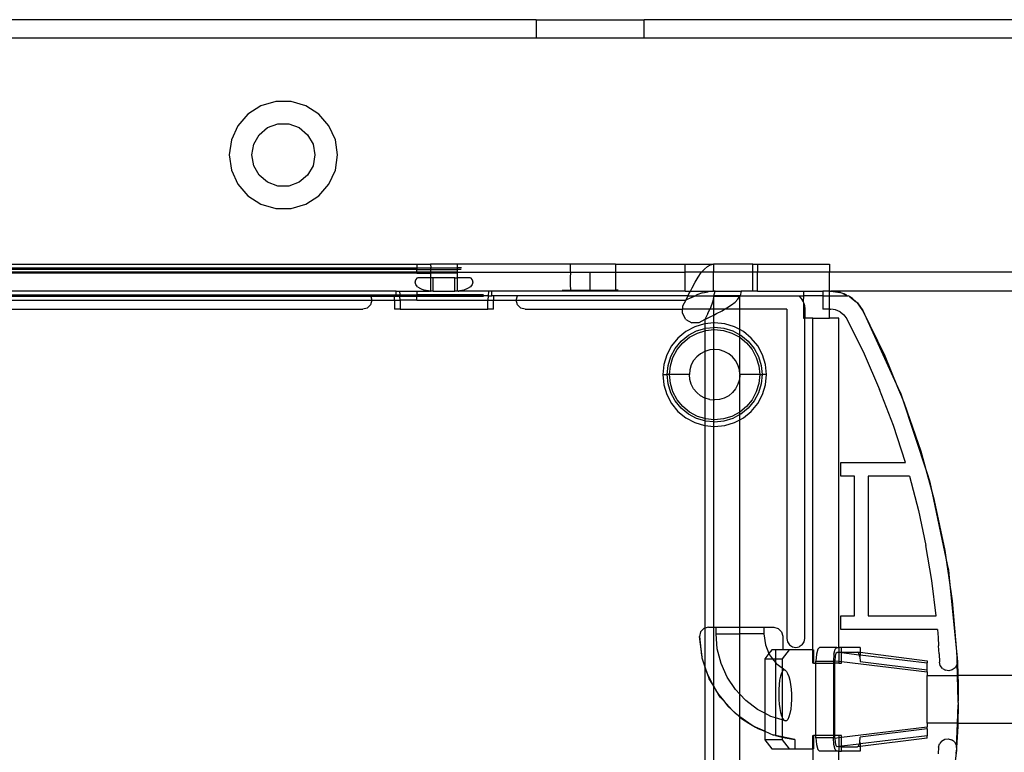
# Model space of a CAD drawing. Extents: x -101 to 101, y -32 to 33.
# Drawn here: x -15 to -11, y 8 to 11 of the extents above; entities that cross this region are included whole.
import ezdxf

# ---------------------------------------------------------------- set-up
doc = ezdxf.new("R2010")
doc.units = 0
doc.header["$MEASUREMENT"] = 0
doc.layers.get('0').update_dxf_attribs({"linetype": 'CONTINUOUS'})

msp = doc.modelspace()

# ---------------------------------------------------------------- linework, layer by layer
for p, q in [((-12.5993, 10.7669), (-15.3306, 10.7669)), ((-12.5993, 10.7669), (-12.1268, 10.7669)), ((-12.5993, 10.7669), (-12.5993, 10.6882)), ((0.8653, 10.7669), (-12.1268, 10.7669)), ((-12.1268, 10.6882), (-12.1268, 10.7669)), ((-15.672, 10.6882), (-12.5993, 10.6882)), ((-12.5993, 10.6882), (-12.1268, 10.6882)), ((-12.1268, 10.6882), (-6.4654, 10.6882)), ((-13.7353, 10.4102), (-13.7998, 10.3912)), ((-13.668, 10.4102), (-13.7353, 10.4102)), ((-13.6035, 10.3912), (-13.668, 10.4102)), ((-13.7998, 10.3912), (-13.8563, 10.3549)), ((-13.547, 10.3549), (-13.6035, 10.3912)), ((-13.8563, 10.3549), (-13.9004, 10.3041)), ((-13.5029, 10.3041), (-13.547, 10.3549)), ((-13.9004, 10.3041), (-13.9283, 10.2429)), ((-13.8072, 10.2649), (-13.7705, 10.2957)), ((-13.7705, 10.2957), (-13.7256, 10.3121)), ((-13.7256, 10.3121), (-13.6777, 10.3121)), ((-13.6777, 10.3121), (-13.6328, 10.2957)), ((-13.6328, 10.2957), (-13.5961, 10.2649)), ((-13.475, 10.2429), (-13.5029, 10.3041)), ((-13.9283, 10.2429), (-13.9379, 10.1764)), ((-13.8311, 10.2235), (-13.8072, 10.2649)), ((-13.5961, 10.2649), (-13.5722, 10.2235)), ((-13.4654, 10.1764), (-13.475, 10.2429)), ((-13.8394, 10.1764), (-13.8311, 10.2235)), ((-13.5722, 10.2235), (-13.5639, 10.1764)), ((-13.9379, 10.1764), (-13.9283, 10.1098)), ((-13.8311, 10.1292), (-13.8394, 10.1764)), ((-13.5639, 10.1764), (-13.5722, 10.1292)), ((-13.475, 10.1098), (-13.4654, 10.1764)), ((-13.9283, 10.1098), (-13.9004, 10.0487)), ((-13.8072, 10.0878), (-13.8311, 10.1292)), ((-13.5722, 10.1292), (-13.5961, 10.0878)), ((-13.5029, 10.0487), (-13.475, 10.1098)), ((-13.7705, 10.057), (-13.8072, 10.0878)), ((-13.7256, 10.0407), (-13.7705, 10.057)), ((-13.6328, 10.057), (-13.6777, 10.0407)), ((-13.5961, 10.0878), (-13.6328, 10.057)), ((-13.9004, 10.0487), (-13.8563, 9.9978)), ((-13.6777, 10.0407), (-13.7256, 10.0407)), ((-13.547, 9.9978), (-13.5029, 10.0487)), ((-13.8563, 9.9978), (-13.7998, 9.9615)), ((-13.6035, 9.9615), (-13.547, 9.9978)), ((-13.7998, 9.9615), (-13.7353, 9.9426)), ((-13.7353, 9.9426), (-13.668, 9.9426)), ((-13.668, 9.9426), (-13.6035, 9.9615)), ((-15.672, 9.6998), (-13.119, 9.6998)), ((-15.672, 9.6835), (-13.119, 9.6835)), ((-13.119, 9.6767), (-15.672, 9.6767)), ((-13.119, 9.6998), (-13.0599, 9.6998)), ((-13.119, 9.6998), (-13.119, 9.6835)), ((-13.119, 9.6835), (-13.119, 9.6767)), ((-13.119, 9.6835), (-13.059, 9.6835)), ((-13.119, 9.6767), (-13.0594, 9.6767)), ((-13.119, 9.665), (-13.119, 9.6767)), ((-13.0599, 9.6998), (-13.059, 9.6835)), ((-12.9418, 9.6998), (-13.0599, 9.6998)), ((-13.0594, 9.6767), (-13.0599, 9.6646)), ((-13.059, 9.6835), (-13.0594, 9.6767)), ((-13.0594, 9.6767), (-12.9418, 9.6767)), ((-13.059, 9.6835), (-12.9418, 9.6835)), ((-12.9418, 9.6835), (-12.9418, 9.6998)), ((-12.4497, 9.6998), (-12.9418, 9.6998)), ((-12.9418, 9.6767), (-12.9418, 9.6835)), ((-12.925, 9.6835), (-12.9418, 9.6835)), ((-12.9418, 9.6646), (-12.9418, 9.6767)), ((-12.9262, 9.6767), (-12.9418, 9.6767)), ((-12.4497, 9.6998), (-12.4497, 9.6702)), ((-12.2528, 9.6998), (-12.4497, 9.6998)), ((-12.4497, 9.6702), (-12.4494, 9.6646)), ((-12.2528, 9.6998), (-11.948, 9.6998)), ((-12.2528, 9.6998), (-12.2528, 9.6646)), ((-11.948, 9.6998), (-11.8245, 9.6998)), ((-11.948, 9.6646), (-11.948, 9.6998)), ((-11.8768, 9.6646), (-11.8648, 9.6787)), ((-11.8648, 9.6787), (-11.8513, 9.6903)), ((-11.8513, 9.6903), (-11.8379, 9.6974)), ((-11.8379, 9.6974), (-11.8245, 9.6998)), ((-11.6528, 9.6998), (-11.8245, 9.6998)), ((-11.8245, 9.6998), (-11.8245, 9.6646)), ((-11.6528, 9.6998), (-11.633, 9.6998)), ((-11.6528, 9.6646), (-11.6528, 9.6998)), ((-11.633, 9.6998), (-11.3191, 9.6998)), ((-11.633, 9.6998), (-11.633, 9.6646)), ((-11.3191, 9.6998), (-11.3191, 9.6646)), ((-13.119, 9.665), (-15.672, 9.6646)), ((-13.119, 9.6604), (-15.672, 9.6604)), ((-13.1268, 9.621), (-13.1242, 9.6312)), ((-13.1242, 9.6312), (-13.1163, 9.6407)), ((-13.0599, 9.6646), (-13.119, 9.665)), ((-13.119, 9.6604), (-13.119, 9.665)), ((-13.119, 9.6604), (-13.0599, 9.6604)), ((-13.0599, 9.6407), (-13.1163, 9.6407)), ((-13.0599, 9.6646), (-13.0599, 9.6604)), ((-12.9418, 9.6646), (-13.0599, 9.6646)), ((-13.0599, 9.6604), (-13.0599, 9.6407)), ((-12.9456, 9.6604), (-13.0599, 9.6604)), ((-13.0599, 9.6407), (-13.0599, 9.5858)), ((-13.0481, 9.6407), (-13.0599, 9.6407)), ((-12.9536, 9.6407), (-13.0481, 9.6407)), ((-13.0481, 9.5817), (-13.0481, 9.6407)), ((-12.9536, 9.6407), (-12.9418, 9.6407)), ((-12.9536, 9.5817), (-12.9536, 9.6407)), ((-12.9418, 9.6407), (-12.9418, 9.6646)), ((-12.9418, 9.6646), (-12.4494, 9.6646)), ((-12.9418, 9.5858), (-12.9418, 9.6407)), ((-12.8854, 9.6407), (-12.9418, 9.6407)), ((-12.8854, 9.6407), (-12.8776, 9.6312)), ((-12.8776, 9.6312), (-12.8749, 9.621)), ((-12.4494, 9.6646), (-12.4497, 9.6407)), ((-12.4497, 9.6407), (-12.4497, 9.6112)), ((-12.4494, 9.6646), (-12.3631, 9.6646)), ((-12.3631, 9.5858), (-12.3631, 9.6646)), ((-12.3631, 9.6646), (-12.2528, 9.6646)), ((-12.2528, 9.6646), (-12.2528, 9.5858)), ((-12.2528, 9.6646), (-11.948, 9.6646)), ((-11.8768, 9.6646), (-11.948, 9.6646)), ((-11.948, 9.5817), (-11.948, 9.6646)), ((-11.9051, 9.621), (-11.8916, 9.6435)), ((-11.8916, 9.6435), (-11.8782, 9.6629)), ((-11.8782, 9.6629), (-11.8768, 9.6646)), ((-11.8245, 9.6646), (-11.8768, 9.6646)), ((-11.6528, 9.6646), (-11.8245, 9.6646)), ((-11.8245, 9.5817), (-11.8245, 9.6646)), ((-11.633, 9.6646), (-11.6528, 9.6646)), ((-11.6528, 9.5817), (-11.6528, 9.6646)), ((-11.3191, 9.6646), (-11.633, 9.6646)), ((-11.633, 9.5817), (-11.633, 9.6646)), ((0.8653, 9.6646), (-11.3191, 9.6646)), ((-11.3191, 9.5817), (-11.3191, 9.6646)), ((-13.1242, 9.6109), (-13.1268, 9.621)), ((-13.1163, 9.6014), (-13.1242, 9.6109)), ((-13.1163, 9.6014), (-13.1038, 9.5932)), ((-13.1038, 9.5932), (-13.0875, 9.5869)), ((-13.0685, 9.583), (-13.0875, 9.5869)), ((-13.0685, 9.583), (-13.0662, 9.5817)), ((-13.0685, 9.583), (-13.0638, 9.5827)), ((-13.0626, 9.5817), (-13.0638, 9.5827)), ((-13.0599, 9.5858), (-13.0592, 9.5824)), ((-13.0592, 9.5824), (-13.0599, 9.5817)), ((-13.0481, 9.5817), (-13.0592, 9.5824)), ((-12.9425, 9.5824), (-12.9536, 9.5817)), ((-12.9425, 9.5824), (-12.9418, 9.5858)), ((-12.9418, 9.5817), (-12.9425, 9.5824)), ((-12.939, 9.5826), (-12.9418, 9.5817)), ((-12.9402, 9.5825), (-12.9418, 9.5817)), ((-12.939, 9.5826), (-12.9402, 9.5825)), ((-12.939, 9.5826), (-12.9332, 9.583)), ((-12.939, 9.5826), (-12.9379, 9.5817)), ((-12.9355, 9.5817), (-12.9332, 9.583)), ((-12.9142, 9.587), (-12.9332, 9.583)), ((-12.8979, 9.5932), (-12.9142, 9.587)), ((-12.8854, 9.6013), (-12.8979, 9.5932)), ((-12.8776, 9.6109), (-12.8854, 9.6013)), ((-12.8749, 9.621), (-12.8776, 9.6109)), ((-12.4851, 9.5858), (-12.4494, 9.5858)), ((-12.4497, 9.6112), (-12.4494, 9.5858)), ((-12.4494, 9.5858), (-12.4497, 9.5817)), ((-12.4494, 9.5858), (-12.3631, 9.5858)), ((-12.3631, 9.5858), (-12.2528, 9.5858)), ((-12.2528, 9.5817), (-12.2528, 9.5858)), ((-12.241, 9.5858), (-12.2528, 9.5858)), ((-11.9259, 9.5817), (-11.9185, 9.5961)), ((-11.9185, 9.5961), (-11.9051, 9.621)), ((0.8653, 9.5858), (-11.313, 9.5817)), ((-13.2091, 9.5817), (-15.672, 9.5817)), ((-15.672, 9.5654), (-13.2091, 9.5654)), ((-13.3211, 9.562), (-15.672, 9.562)), ((-13.3202, 9.5585), (-15.672, 9.5585)), ((-15.672, 9.5423), (-13.3158, 9.5423)), ((-13.3211, 9.562), (-13.3202, 9.5585)), ((-13.2174, 9.562), (-13.3211, 9.562)), ((-13.3158, 9.5423), (-13.3211, 9.5226)), ((-13.3202, 9.5585), (-13.3158, 9.5423)), ((-13.2174, 9.5585), (-13.3202, 9.5585)), ((-13.3158, 9.5423), (-13.2174, 9.5423)), ((-13.2174, 9.5585), (-13.2174, 9.562)), ((-13.2091, 9.562), (-13.2174, 9.562)), ((-13.1935, 9.5585), (-13.2174, 9.5585)), ((-13.2174, 9.5423), (-13.2174, 9.5585)), ((-13.2174, 9.5423), (-13.1926, 9.5423)), ((-13.2174, 9.5423), (-13.2174, 9.5029)), ((-13.2091, 9.5817), (-13.1947, 9.5817)), ((-13.2091, 9.5654), (-13.2091, 9.5817)), ((-13.2091, 9.5654), (-13.2091, 9.562)), ((-13.2091, 9.5654), (-13.1938, 9.5654)), ((-13.2091, 9.562), (-13.1937, 9.562)), ((-13.1947, 9.5817), (-13.1938, 9.5654)), ((-13.1947, 9.5817), (-13.1188, 9.5817)), ((-13.1937, 9.562), (-13.1938, 9.5654)), ((-13.1938, 9.5654), (-13.119, 9.5654)), ((-13.1935, 9.5585), (-13.1937, 9.562)), ((-13.1937, 9.562), (-13.119, 9.562)), ((-13.119, 9.5585), (-13.1935, 9.5585)), ((-13.1926, 9.5423), (-13.1935, 9.5585)), ((-13.119, 9.5423), (-13.1926, 9.5423)), ((-13.1926, 9.5423), (-13.1926, 9.5029)), ((-13.119, 9.5796), (-13.1188, 9.5817)), ((-13.119, 9.5796), (-13.119, 9.5654)), ((-13.119, 9.562), (-13.119, 9.5654)), ((-12.828, 9.5654), (-13.119, 9.5654)), ((-13.119, 9.5585), (-13.119, 9.562)), ((-12.8081, 9.562), (-13.119, 9.562)), ((-12.8292, 9.5585), (-13.119, 9.5585)), ((-13.119, 9.5423), (-13.119, 9.5585)), ((-13.119, 9.5423), (-12.8091, 9.5423)), ((-13.1188, 9.5817), (-13.0662, 9.5817)), ((-13.0626, 9.5817), (-13.0662, 9.5817)), ((-13.0626, 9.5817), (-13.0599, 9.5817)), ((-13.0481, 9.5817), (-12.9536, 9.5817)), ((-12.9355, 9.5817), (-12.9379, 9.5817)), ((-12.807, 9.5817), (-12.9355, 9.5817)), ((-12.8081, 9.562), (-12.8091, 9.5423)), ((-12.8091, 9.5423), (-12.7843, 9.5423)), ((-12.8091, 9.5029), (-12.8091, 9.5423)), ((-12.807, 9.5817), (-12.8081, 9.562)), ((-12.8081, 9.562), (-12.7926, 9.562)), ((-12.7926, 9.5817), (-12.807, 9.5817)), ((-12.4497, 9.5817), (-12.7926, 9.5817)), ((-12.7926, 9.562), (-12.7926, 9.5817)), ((-12.7843, 9.562), (-12.7926, 9.562)), ((-12.6806, 9.562), (-12.7843, 9.562)), ((-12.7843, 9.562), (-12.7843, 9.5423)), ((-12.7843, 9.5423), (-12.6859, 9.5423)), ((-12.7843, 9.5029), (-12.7843, 9.5423)), ((-12.6859, 9.5423), (-12.6806, 9.562)), ((-12.6806, 9.5226), (-12.6859, 9.5423)), ((-12.6859, 9.5423), (-11.9454, 9.5423)), ((-11.9357, 9.562), (-12.6806, 9.562)), ((-12.2528, 9.5817), (-12.4497, 9.5817)), ((-11.948, 9.5817), (-12.2528, 9.5817)), ((-11.9454, 9.5423), (-11.9607, 9.5158)), ((-11.948, 9.5817), (-11.9259, 9.5817)), ((-11.9454, 9.5423), (-11.9357, 9.562)), ((-11.9212, 9.5544), (-11.9454, 9.5423)), ((-11.9357, 9.562), (-11.9319, 9.5696)), ((-11.9357, 9.562), (-11.9046, 9.562)), ((-11.9319, 9.5696), (-11.9259, 9.5817)), ((-11.9259, 9.5817), (-11.8245, 9.5817)), ((-11.9212, 9.5544), (-11.9046, 9.562)), ((-11.9046, 9.562), (-11.897, 9.5654)), ((-11.9046, 9.562), (-11.8232, 9.562)), ((-11.8728, 9.5741), (-11.897, 9.5654)), ((-11.8728, 9.5741), (-11.8486, 9.5797)), ((-11.8245, 9.5817), (-11.8486, 9.5797)), ((-11.8238, 9.5595), (-11.8291, 9.5343)), ((-11.8181, 9.5817), (-11.8245, 9.5817)), ((-11.8238, 9.5595), (-11.8232, 9.562)), ((-11.8238, 9.5029), (-11.8238, 9.5595)), ((-11.8238, 9.5595), (-11.7097, 9.5595)), ((-11.8232, 9.562), (-11.8181, 9.5817)), ((-11.7091, 9.562), (-11.8232, 9.562)), ((-11.8181, 9.5817), (-11.704, 9.5817)), ((-11.7309, 9.5343), (-11.7184, 9.5469)), ((-11.7184, 9.5469), (-11.7097, 9.5595)), ((-11.7091, 9.562), (-11.7097, 9.5595)), ((-11.7097, 9.5029), (-11.7097, 9.5595)), ((-11.704, 9.5817), (-11.7091, 9.562)), ((-11.7091, 9.562), (-11.4527, 9.562)), ((-11.6528, 9.5817), (-11.704, 9.5817)), ((-11.633, 9.5817), (-11.6528, 9.5817)), ((-11.633, 9.5817), (-11.4322, 9.5817)), ((-11.4527, 9.562), (-11.4415, 9.5497)), ((-11.4527, 9.562), (-11.4322, 9.562)), ((-11.4415, 9.5497), (-11.433, 9.5353)), ((-11.4322, 9.562), (-11.433, 9.5353)), ((-11.4322, 9.5817), (-11.4322, 9.562)), ((-11.4322, 9.5817), (-11.3483, 9.5817)), ((-11.3483, 9.562), (-11.4322, 9.562)), ((-11.3191, 9.5817), (-11.3483, 9.5817)), ((-11.3483, 9.5817), (-11.3483, 9.562)), ((-11.3483, 9.562), (-11.3189, 9.562)), ((-11.3483, 9.562), (-11.3483, 9.5029)), ((-11.3189, 9.562), (-11.3191, 9.5817)), ((-11.3191, 9.5817), (-11.313, 9.5817)), ((-11.3184, 9.5029), (-11.3189, 9.562)), ((-11.3189, 9.562), (-11.2386, 9.562)), ((-11.2932, 9.5804), (-11.313, 9.5817)), ((-11.313, 9.5817), (-11.2919, 9.5788)), ((-11.2737, 9.5767), (-11.2932, 9.5804)), ((-11.2919, 9.5788), (-11.2737, 9.5767)), ((-11.2708, 9.5759), (-11.2737, 9.5767)), ((-11.2692, 9.5752), (-11.2708, 9.5759)), ((-11.2642, 9.5736), (-11.2692, 9.5752)), ((-11.261, 9.5717), (-11.2642, 9.5736)), ((-11.2548, 9.5705), (-11.261, 9.5717)), ((-11.261, 9.5717), (-11.2426, 9.5637)), ((-11.2458, 9.5662), (-11.2548, 9.5705)), ((-11.2426, 9.5637), (-11.2458, 9.5662)), ((-11.2426, 9.5637), (-11.2386, 9.562)), ((-11.2386, 9.562), (-11.2368, 9.562)), ((-11.2334, 9.5597), (-11.2368, 9.562)), ((-11.2317, 9.559), (-11.2334, 9.5597)), ((-11.2292, 9.557), (-11.2317, 9.559)), ((-11.2177, 9.5495), (-11.2292, 9.557)), ((-11.2292, 9.557), (-11.2005, 9.5344)), ((-11.2005, 9.5344), (-11.2177, 9.5495)), ((-15.672, 9.5029), (-13.3552, 9.5029)), ((-13.3355, 9.5082), (-13.3552, 9.5029)), ((-13.3211, 9.5226), (-13.3355, 9.5082)), ((-13.1926, 9.5029), (-13.2174, 9.5029)), ((-13.1926, 9.5029), (-12.8091, 9.5029)), ((-12.7843, 9.5029), (-12.8091, 9.5029)), ((-12.6662, 9.5082), (-12.6806, 9.5226)), ((-12.6465, 9.5029), (-12.6662, 9.5082)), ((-12.6465, 9.5029), (-11.9607, 9.5029)), ((-11.9607, 9.5158), (-11.9607, 9.5029)), ((-11.8407, 9.5029), (-11.9607, 9.5029)), ((-11.9607, 9.4852), (-11.9607, 9.5029)), ((-11.8492, 9.4839), (-11.8407, 9.5029)), ((-11.8379, 9.5091), (-11.8407, 9.5029)), ((-11.8238, 9.5029), (-11.8407, 9.5029)), ((-11.8291, 9.5343), (-11.8379, 9.5091)), ((-11.8238, 9.4776), (-11.8238, 9.5029)), ((-11.7767, 9.5029), (-11.8238, 9.5029)), ((-11.8112, 9.484), (-11.7876, 9.4965)), ((-11.7876, 9.4965), (-11.7767, 9.5029)), ((-11.7767, 9.5029), (-11.766, 9.5091)), ((-11.7097, 9.5029), (-11.7767, 9.5029)), ((-11.766, 9.5091), (-11.7469, 9.5217)), ((-11.7469, 9.5217), (-11.7309, 9.5343)), ((-11.5048, 9.5029), (-11.7097, 9.5029)), ((-11.7097, 9.4141), (-11.7097, 9.5029)), ((-11.5048, 9.5029), (-11.5048, 8.0659)), ((-11.433, 9.5353), (-11.4322, 9.5329)), ((-11.4322, 9.5329), (-11.4278, 9.5195)), ((-11.4322, 9.5329), (-11.4322, 9.4635)), ((-11.4278, 9.5195), (-11.4261, 9.5029)), ((-11.4261, 9.5029), (-11.4261, 9.4635)), ((-11.3184, 9.5029), (-11.3483, 9.5029)), ((-11.3184, 9.5029), (-11.313, 9.5029)), ((-11.3181, 9.4635), (-11.3184, 9.5029)), ((-11.2919, 9.5), (-11.313, 9.5029)), ((-11.2724, 9.4916), (-11.2919, 9.5)), ((-11.1985, 9.5322), (-11.2005, 9.5344)), ((-11.1985, 9.5322), (-11.1971, 9.5304)), ((-11.1971, 9.5304), (-11.1737, 9.4975)), ((-11.1858, 9.5169), (-11.1971, 9.5304)), ((-11.1737, 9.4975), (-11.1858, 9.5169)), ((-11.0762, 9.2977), (-11.1737, 9.4975)), ((-11.1737, 9.4975), (-11.0197, 9.1613)), ((-11.9454, 9.4588), (-11.9607, 9.4852)), ((-11.9454, 9.4588), (-11.9189, 9.4435)), ((-11.8619, 9.4588), (-11.8883, 9.4435)), ((-11.8492, 9.4839), (-11.8619, 9.4588)), ((-11.8619, 9.4588), (-11.8362, 9.4714)), ((-11.8619, 9.4588), (-11.8619, 9.4397)), ((-11.8362, 9.4714), (-11.8238, 9.4776)), ((-11.8238, 9.4776), (-11.8112, 9.484)), ((-11.8238, 9.4434), (-11.8238, 9.4776)), ((-11.4322, 9.4635), (-11.4261, 9.4635)), ((-11.3915, 9.4635), (-11.4261, 9.4635)), ((-11.4261, 8.0659), (-11.4261, 9.4635)), ((-11.3915, 8.0167), (-11.3915, 9.4635)), ((-11.3915, 9.4635), (-11.3181, 9.4635)), ((-11.2774, 9.4635), (-11.3181, 9.4635)), ((-11.2774, 8.0265), (-11.2774, 9.4635)), ((-11.2724, 9.4916), (-11.2558, 9.4782)), ((-11.2558, 9.4782), (-11.2434, 9.4608)), ((-11.2434, 9.4608), (-11.1679, 9.3088)), ((-11.9064, 9.4266), (-11.9455, 9.4057)), ((-11.8883, 9.4435), (-11.9189, 9.4435)), ((-11.8639, 9.4395), (-11.9064, 9.4266)), ((-11.8989, 9.4084), (-11.8619, 9.4197)), ((-11.8619, 9.4397), (-11.8639, 9.4395)), ((-11.8238, 9.4434), (-11.8619, 9.4397)), ((-11.8619, 9.4397), (-11.8619, 9.4197)), ((-11.8619, 9.4197), (-11.8601, 9.4202)), ((-11.8619, 9.4197), (-11.8619, 9.4094)), ((-11.8619, 9.4094), (-11.8582, 9.4105)), ((-11.8601, 9.4202), (-11.8238, 9.4238)), ((-11.8582, 9.4105), (-11.8238, 9.4139)), ((-11.8198, 9.4438), (-11.8238, 9.4434)), ((-11.8238, 9.4238), (-11.8238, 9.4434)), ((-11.8238, 9.4238), (-11.8198, 9.4242)), ((-11.8238, 9.4139), (-11.8238, 9.4238)), ((-11.8238, 9.4139), (-11.8198, 9.4143)), ((-11.8238, 9.3273), (-11.8238, 9.4139)), ((-11.7756, 9.4395), (-11.8198, 9.4438)), ((-11.8198, 9.4242), (-11.7794, 9.4202)), ((-11.8198, 9.4143), (-11.7814, 9.4105)), ((-11.7814, 9.4105), (-11.7444, 9.3993)), ((-11.7794, 9.4202), (-11.7407, 9.4084)), ((-11.7331, 9.4266), (-11.7756, 9.4395)), ((-11.7097, 9.4141), (-11.7331, 9.4266)), ((-11.694, 9.4057), (-11.7097, 9.4141)), ((-11.7097, 9.3919), (-11.7097, 9.4141)), ((-11.9798, 9.3775), (-12.008, 9.3432)), ((-11.9455, 9.4057), (-11.9798, 9.3775)), ((-11.9659, 9.3636), (-11.9346, 9.3893)), ((-11.959, 9.3567), (-11.9291, 9.3812)), ((-11.9346, 9.3893), (-11.8989, 9.4084)), ((-11.9291, 9.3812), (-11.8951, 9.3993)), ((-11.8951, 9.3993), (-11.8619, 9.4094)), ((-11.8619, 9.4094), (-11.8619, 9.3193)), ((-11.7444, 9.3993), (-11.7104, 9.3812)), ((-11.7407, 9.4084), (-11.7097, 9.3919)), ((-11.7104, 9.3812), (-11.7097, 9.3919)), ((-11.7104, 9.3812), (-11.6806, 9.3567)), ((-11.7097, 9.2197), (-11.7104, 9.3812)), ((-11.7097, 9.3919), (-11.7049, 9.3893)), ((-11.7049, 9.3893), (-11.6736, 9.3636)), ((-11.6597, 9.3775), (-11.694, 9.4057)), ((-11.6315, 9.3432), (-11.6597, 9.3775)), ((-12.008, 9.3432), (-12.0289, 9.3041)), ((-12.0107, 9.2966), (-11.9916, 9.3323)), ((-12.0016, 9.2928), (-11.9834, 9.3268)), ((-11.9916, 9.3323), (-11.9659, 9.3636)), ((-11.9834, 9.3268), (-11.959, 9.3567)), ((-11.8413, 9.3256), (-11.8619, 9.3193)), ((-11.8238, 9.3273), (-11.8413, 9.3256)), ((-11.8198, 9.3277), (-11.8238, 9.3273)), ((-11.8238, 9.1076), (-11.8238, 9.3273)), ((-11.7983, 9.3256), (-11.8198, 9.3277)), ((-11.7776, 9.3193), (-11.7983, 9.3256)), ((-11.6806, 9.3567), (-11.6561, 9.3268)), ((-11.6736, 9.3636), (-11.6479, 9.3323)), ((-11.6561, 9.3268), (-11.6379, 9.2928)), ((-11.6479, 9.3323), (-11.6288, 9.2966)), ((-11.6106, 9.3041), (-11.6315, 9.3432)), ((-12.0289, 9.3041), (-12.0418, 9.2616)), ((-12.0225, 9.2578), (-12.0107, 9.2966)), ((-12.0128, 9.2559), (-12.0016, 9.2928)), ((-11.8977, 9.2954), (-11.9114, 9.2787)), ((-11.881, 9.3091), (-11.8977, 9.2954)), ((-11.8619, 9.3193), (-11.881, 9.3091)), ((-11.8619, 9.3193), (-11.8619, 9.1156)), ((-11.7585, 9.3091), (-11.7776, 9.3193)), ((-11.7418, 9.2954), (-11.7585, 9.3091)), ((-11.7281, 9.2787), (-11.7418, 9.2954)), ((-11.6379, 9.2928), (-11.6267, 9.2559)), ((-11.6288, 9.2966), (-11.617, 9.2578)), ((-11.5977, 9.2616), (-11.6106, 9.3041)), ((-11.1679, 9.3088), (-11.0999, 9.1534)), ((-11.0197, 9.1613), (-11.0762, 9.2977)), ((-12.0418, 9.2616), (-12.0461, 9.2175)), ((-12.0265, 9.2175), (-12.0225, 9.2578)), ((-12.0166, 9.2175), (-12.0128, 9.2559)), ((-11.9279, 9.239), (-11.93, 9.2175)), ((-11.9216, 9.2597), (-11.9279, 9.239)), ((-11.9114, 9.2787), (-11.9216, 9.2597)), ((-11.7179, 9.2597), (-11.7281, 9.2787)), ((-11.7116, 9.239), (-11.7179, 9.2597)), ((-11.7097, 9.2197), (-11.7116, 9.239)), ((-11.6267, 9.2559), (-11.6229, 9.2175)), ((-11.617, 9.2578), (-11.6131, 9.2175)), ((-11.5934, 9.2175), (-11.5977, 9.2616)), ((-12.0461, 9.2175), (-12.0418, 9.1733)), ((-12.0461, 9.2175), (-12.0265, 9.2175)), ((-12.0225, 9.1772), (-12.0265, 9.2175)), ((-12.0166, 9.2175), (-12.0265, 9.2175)), ((-12.0128, 9.1791), (-12.0166, 9.2175)), ((-11.93, 9.2175), (-12.0166, 9.2175)), ((-11.9279, 9.196), (-11.93, 9.2175)), ((-11.9216, 9.1753), (-11.9279, 9.196)), ((-11.7116, 9.196), (-11.7179, 9.1753)), ((-11.7097, 9.2152), (-11.7116, 9.196)), ((-11.7104, 9.0538), (-11.7097, 9.2152)), ((-11.7095, 9.2175), (-11.7097, 9.2197)), ((-11.7095, 9.2175), (-11.7097, 9.2152)), ((-11.6229, 9.2175), (-11.7095, 9.2175)), ((-11.6229, 9.2175), (-11.6267, 9.1791)), ((-11.6229, 9.2175), (-11.6131, 9.2175)), ((-11.6131, 9.2175), (-11.617, 9.1772)), ((-11.5934, 9.2175), (-11.6131, 9.2175)), ((-11.5977, 9.1733), (-11.5934, 9.2175)), ((-12.0418, 9.1733), (-12.0289, 9.1309)), ((-12.0107, 9.1384), (-12.0225, 9.1772)), ((-12.0016, 9.1421), (-12.0128, 9.1791)), ((-11.9114, 9.1562), (-11.9216, 9.1753)), ((-11.8977, 9.1395), (-11.9114, 9.1562)), ((-11.7281, 9.1562), (-11.7418, 9.1395)), ((-11.7179, 9.1753), (-11.7281, 9.1562)), ((-11.6267, 9.1791), (-11.6379, 9.1421)), ((-11.617, 9.1772), (-11.6288, 9.1384)), ((-11.6106, 9.1309), (-11.5977, 9.1733)), ((-11.0393, 8.9949), (-11.0999, 9.1534)), ((-11.0197, 9.1613), (-11.0073, 9.1342)), ((-11.0026, 9.12), (-11.0197, 9.1613)), ((-12.0289, 9.1309), (-12.008, 9.0917)), ((-11.9916, 9.1026), (-12.0107, 9.1384)), ((-11.9834, 9.1081), (-12.0016, 9.1421)), ((-11.881, 9.1258), (-11.8977, 9.1395)), ((-11.8619, 9.1156), (-11.881, 9.1258)), ((-11.8413, 9.1094), (-11.8619, 9.1156)), ((-11.8619, 9.1156), (-11.8619, 9.0255)), ((-11.7776, 9.1156), (-11.7983, 9.1094)), ((-11.7585, 9.1258), (-11.7776, 9.1156)), ((-11.7418, 9.1395), (-11.7585, 9.1258)), ((-11.6379, 9.1421), (-11.6561, 9.1081)), ((-11.6288, 9.1384), (-11.6479, 9.1026)), ((-11.6315, 9.0917), (-11.6106, 9.1309)), ((-11.0073, 9.1342), (-11.0026, 9.12)), ((-11.0026, 9.12), (-10.8925, 8.7864)), ((-10.9912, 9.0923), (-11.0026, 9.12)), ((-12.008, 9.0917), (-11.9798, 9.0574)), ((-11.9659, 9.0713), (-11.9916, 9.1026)), ((-11.959, 9.0783), (-11.9834, 9.1081)), ((-11.9346, 9.0456), (-11.9659, 9.0713)), ((-11.9291, 9.0538), (-11.959, 9.0783)), ((-11.8413, 9.1094), (-11.8238, 9.1076)), ((-11.8238, 9.1076), (-11.8198, 9.1072)), ((-11.8238, 9.021), (-11.8238, 9.1076)), ((-11.7983, 9.1094), (-11.8198, 9.1072)), ((-11.6806, 9.0783), (-11.7104, 9.0538)), ((-11.6736, 9.0713), (-11.7049, 9.0456)), ((-11.6561, 9.1081), (-11.6806, 9.0783)), ((-11.6479, 9.1026), (-11.6736, 9.0713)), ((-11.6597, 9.0574), (-11.6315, 9.0917)), ((-10.9189, 8.8821), (-10.9912, 9.0923)), ((-11.9798, 9.0574), (-11.9455, 9.0293)), ((-11.9455, 9.0293), (-11.9064, 9.0083)), ((-11.8989, 9.0265), (-11.9346, 9.0456)), ((-11.8951, 9.0356), (-11.9291, 9.0538)), ((-11.8619, 9.0153), (-11.8989, 9.0265)), ((-11.8619, 9.0255), (-11.8951, 9.0356)), ((-11.8582, 9.0244), (-11.8619, 9.0255)), ((-11.8619, 9.0255), (-11.8619, 9.0153)), ((-11.8238, 9.021), (-11.8582, 9.0244)), ((-11.7814, 9.0244), (-11.8198, 9.0206)), ((-11.7444, 9.0356), (-11.7814, 9.0244)), ((-11.7407, 9.0265), (-11.7794, 9.0147)), ((-11.7104, 9.0538), (-11.7444, 9.0356)), ((-11.7097, 9.043), (-11.7407, 9.0265)), ((-11.7097, 9.043), (-11.7104, 9.0538)), ((-11.7049, 9.0456), (-11.7097, 9.043)), ((-11.7097, 9.0208), (-11.7097, 9.043)), ((-11.7097, 9.0208), (-11.694, 9.0293)), ((-11.694, 9.0293), (-11.6597, 9.0574)), ((-11.9064, 9.0083), (-11.8639, 8.9955)), ((-11.8639, 8.9955), (-11.8619, 8.9953)), ((-11.8601, 9.0147), (-11.8619, 9.0153)), ((-11.8619, 9.0153), (-11.8619, 8.9953)), ((-11.8619, 8.9953), (-11.8238, 8.9915)), ((-11.8619, 8.9953), (-11.8619, 8.111)), ((-11.8238, 9.0112), (-11.8601, 9.0147)), ((-11.8198, 9.0206), (-11.8238, 9.021)), ((-11.8238, 9.0112), (-11.8238, 9.021)), ((-11.8198, 9.0108), (-11.8238, 9.0112)), ((-11.8238, 8.9915), (-11.8238, 9.0112)), ((-11.8238, 8.9915), (-11.8198, 8.9911)), ((-11.8238, 8.1151), (-11.8238, 8.9915)), ((-11.7794, 9.0147), (-11.8198, 9.0108)), ((-11.8198, 8.9911), (-11.7756, 8.9955)), ((-11.7756, 8.9955), (-11.7331, 9.0083)), ((-11.7331, 9.0083), (-11.7097, 9.0208)), ((-11.7092, 8.1151), (-11.7097, 9.0208)), ((-10.9865, 8.8336), (-11.0393, 8.9949)), ((-10.8925, 8.7864), (-10.9189, 8.8821)), ((-11.2686, 8.8336), (-10.9865, 8.8336)), ((-11.2686, 8.7746), (-11.2686, 8.8336)), ((-11.2095, 8.7746), (-11.2686, 8.7746)), ((-11.2095, 8.1643), (-11.2095, 8.7746)), ((-11.1505, 8.7746), (-11.1505, 8.1643)), ((-10.9692, 8.7746), (-11.1505, 8.7746)), ((-10.9692, 8.7746), (-10.9302, 8.6241)), ((-10.8925, 8.7864), (-10.882, 8.7547)), ((-10.8765, 8.7284), (-10.8925, 8.7864)), ((-10.882, 8.7547), (-10.8765, 8.7284)), ((-10.8765, 8.7284), (-10.8048, 8.3896)), ((-10.8597, 8.6678), (-10.8765, 8.7284)), ((-10.8137, 8.4503), (-10.8597, 8.6678)), ((-10.9302, 8.6241), (-10.8978, 8.472)), ((-10.8722, 8.3187), (-10.8978, 8.472)), ((-10.8048, 8.3896), (-10.8137, 8.4503)), ((-10.8048, 8.3896), (-10.7993, 8.3637)), ((-10.796, 8.3304), (-10.8048, 8.3896)), ((-10.7993, 8.3637), (-10.796, 8.3304)), ((-10.8532, 8.1643), (-10.8722, 8.3187)), ((-10.796, 8.3304), (-10.7615, 7.9803)), ((-10.7812, 8.2303), (-10.796, 8.3304)), ((-10.7622, 8.0088), (-10.7812, 8.2303)), ((-11.2686, 8.1643), (-11.2095, 8.1643)), ((-11.2686, 8.1053), (-11.2686, 8.1643)), ((-11.1505, 8.1643), (-10.8532, 8.1643)), ((-11.8813, 8.0949), (-11.8863, 8.0748)), ((-11.8669, 8.1097), (-11.8813, 8.0949)), ((-11.8619, 8.111), (-11.8669, 8.1097)), ((-11.8469, 8.1151), (-11.8619, 8.111)), ((-11.8619, 8.111), (-11.8619, 7.9444)), ((-11.8469, 8.1151), (-11.8238, 8.1151)), ((-11.8238, 8.1151), (-11.8136, 8.1151)), ((-11.8238, 7.858), (-11.8238, 8.1151)), ((-11.8136, 8.0856), (-11.8136, 8.1151)), ((-11.8136, 8.1151), (-11.7092, 8.1151)), ((-11.8081, 8.0205), (-11.8136, 8.0856)), ((-11.8136, 8.0856), (-11.7092, 8.0856)), ((-11.7097, 7.8227), (-11.7092, 8.0856)), ((-11.7092, 8.0856), (-11.7092, 8.1151)), ((-11.7092, 8.1151), (-11.6049, 8.1151)), ((-11.6049, 8.0856), (-11.7092, 8.0856)), ((-11.6049, 8.1151), (-11.5616, 8.1151)), ((-11.6049, 8.1151), (-11.6049, 8.0856)), ((-11.6049, 8.0856), (-11.5986, 8.0381)), ((-11.5616, 8.1151), (-11.5419, 8.1098)), ((-11.5419, 8.1098), (-11.5275, 8.0954)), ((-11.5275, 8.0954), (-11.5222, 8.0757)), ((-10.8478, 8.1053), (-11.2686, 8.1053)), ((-10.8478, 8.1053), (-10.845, 8.0697)), ((-11.8863, 8.0748), (-11.8769, 7.9921)), ((-11.8749, 7.9858), (-11.8863, 8.0748)), ((-11.5986, 8.0381), (-11.5829, 8.0009)), ((-11.5222, 8.0757), (-11.5222, 8.0167)), ((-11.5048, 8.0659), (-11.5018, 8.0508)), ((-11.5018, 8.0508), (-11.4933, 8.0381)), ((-11.4933, 8.0381), (-11.4805, 8.0295)), ((-11.4376, 8.0381), (-11.4504, 8.0295)), ((-11.4376, 8.0381), (-11.4291, 8.0508)), ((-11.4291, 8.0508), (-11.4261, 8.0659)), ((-10.845, 8.0697), (-10.8426, 8.034)), ((-11.7918, 7.9573), (-11.8081, 8.0205)), ((-11.5829, 8.0009), (-11.6013, 7.9773)), ((-11.5707, 8.0167), (-11.5829, 8.0009)), ((-11.5829, 8.0009), (-11.58, 7.994)), ((-11.58, 7.994), (-11.567, 7.9773)), ((-11.5545, 8.0167), (-11.5707, 8.0167)), ((-11.5222, 8.0167), (-11.5545, 8.0167)), ((-11.5545, 8.0167), (-11.5545, 7.9773)), ((-11.4946, 8.0167), (-11.5252, 7.9773)), ((-11.4946, 8.0167), (-11.5222, 8.0167)), ((-11.3915, 8.0167), (-11.4946, 8.0167)), ((-11.4805, 8.0295), (-11.4654, 8.0265)), ((-11.4654, 8.0265), (-11.4504, 8.0295)), ((-11.3915, 7.9576), (-11.3915, 8.0167)), ((-11.3915, 8.0167), (-11.3886, 8.0167)), ((-11.3886, 8.0167), (-11.3886, 7.9576)), ((-11.3757, 7.997), (-11.3777, 7.9675)), ((-11.3701, 8.0186), (-11.3757, 7.997)), ((-11.3624, 8.0265), (-11.3701, 8.0186)), ((-11.2864, 8.0265), (-11.3624, 8.0265)), ((-11.2996, 7.997), (-11.3017, 7.9675)), ((-11.2996, 7.997), (-11.294, 8.0186)), ((-11.2904, 8.0018), (-11.2942, 7.9881)), ((-11.294, 8.0186), (-11.2864, 8.0265)), ((-11.2904, 8.0018), (-11.2851, 8.0068)), ((-11.2864, 8.0265), (-11.2774, 8.0265)), ((-11.2851, 8.0068), (-11.2774, 8.0068)), ((-11.2663, 8.0265), (-11.2774, 8.0265)), ((-11.2774, 8.0265), (-11.2774, 8.0068)), ((-11.2774, 8.0068), (-11.2774, 7.9669)), ((-11.2774, 8.0068), (-11.2663, 8.0068)), ((-11.2774, 8.0068), (-11.2663, 8.0046)), ((-11.1848, 8.0265), (-11.2663, 8.0265)), ((-11.2663, 8.0068), (-11.2663, 8.0265)), ((-11.2663, 8.0046), (-11.2663, 8.0068)), ((-11.2663, 8.0068), (-11.1957, 8.0068)), ((-11.2663, 7.9655), (-11.2663, 8.0046)), ((-11.2663, 8.0046), (-11.1887, 7.9952)), ((-11.1957, 8.0068), (-11.1848, 8.0055)), ((-11.1903, 8.0013), (-11.1957, 8.0068)), ((-11.1887, 7.9952), (-11.1903, 8.0013)), ((-11.1887, 7.9952), (-11.1848, 7.9947)), ((-11.1863, 7.9862), (-11.1887, 7.9952)), ((-11.1848, 7.9947), (-11.1863, 7.9862)), ((-11.1848, 8.0265), (-11.1848, 8.0055)), ((-11.1848, 8.0055), (-10.8923, 7.9689)), ((-11.1848, 8.0055), (-11.1848, 7.9947)), ((-11.1848, 7.9947), (-10.8923, 7.9594)), ((-10.8405, 7.9983), (-10.8426, 8.034)), ((-10.8405, 7.9983), (-10.8388, 7.9626)), ((-10.7615, 7.9803), (-10.7622, 8.0088)), ((-11.8769, 7.9921), (-11.8749, 7.9858)), ((-11.8742, 7.9801), (-11.8749, 7.9858)), ((-11.8619, 7.9444), (-11.8742, 7.9801)), ((-11.7653, 7.8977), (-11.7918, 7.9573)), ((-11.6013, 7.9773), (-11.567, 7.9773)), ((-11.6013, 7.9773), (-11.6013, 7.7401)), ((-11.567, 7.9773), (-11.5545, 7.9773)), ((-11.567, 7.9773), (-11.5545, 7.9613)), ((-11.5545, 7.9773), (-11.5252, 7.9773)), ((-11.5545, 7.9773), (-11.5545, 7.9613)), ((-11.5545, 7.9613), (-11.5506, 7.9563)), ((-11.5545, 7.9613), (-11.5545, 7.7197)), ((-11.5506, 7.9563), (-11.5252, 7.9372)), ((-11.5252, 7.9773), (-11.5252, 7.9372)), ((-11.3886, 7.9576), (-11.3915, 7.9576)), ((-11.3886, 7.9576), (-11.3777, 7.9576)), ((-11.3777, 7.9675), (-11.3017, 7.9675)), ((-11.3777, 7.9576), (-11.3777, 7.9675)), ((-11.3777, 7.6427), (-11.3777, 7.9576)), ((-11.3777, 7.9576), (-11.3017, 7.9576)), ((-11.3017, 7.9675), (-11.3017, 7.9576)), ((-11.3017, 7.9576), (-11.3017, 7.6427)), ((-11.3017, 7.9576), (-11.2956, 7.9576)), ((-11.2942, 7.9881), (-11.2956, 7.9691)), ((-11.2956, 7.9576), (-11.2956, 7.9691)), ((-11.2956, 7.9691), (-11.2774, 7.9669)), ((-11.2956, 7.6427), (-11.2956, 7.9576)), ((-11.2774, 7.9576), (-11.2956, 7.9576)), ((-11.2774, 7.9669), (-11.2774, 7.9576)), ((-11.2774, 7.9669), (-11.2663, 7.9655)), ((-11.2774, 7.9576), (-11.2663, 7.9576)), ((-11.2663, 7.9655), (-10.8923, 7.9203)), ((-11.2663, 7.9576), (-11.2663, 7.9655)), ((-11.1863, 7.9862), (-11.1848, 7.9658)), ((-11.1848, 7.9658), (-10.8923, 7.9293)), ((-10.8923, 7.9689), (-10.8923, 7.9594)), ((-10.8923, 7.9293), (-10.8923, 7.9594)), ((-10.8351, 7.9477), (-10.8388, 7.9626)), ((-10.7625, 7.9508), (-10.7704, 7.9377)), ((-10.7616, 7.9567), (-10.7625, 7.9508)), ((-10.761, 7.9601), (-10.7616, 7.9567)), ((-10.7597, 7.9045), (-10.7616, 7.9567)), ((-10.7615, 7.9803), (-10.7601, 7.966)), ((-10.761, 7.9601), (-10.7615, 7.9803)), ((-10.7601, 7.966), (-10.761, 7.9601)), ((-10.7601, 7.966), (-10.7583, 7.9045)), ((-11.8619, 7.9444), (-11.8619, 7.9425)), ((-11.8619, 7.9425), (-11.8619, 6.1415)), ((-11.8466, 7.9005), (-11.8619, 7.9425)), ((-11.8619, 7.9425), (-11.8528, 7.9125)), ((-11.8528, 7.9125), (-11.8466, 7.9005)), ((-11.5284, 7.9149), (-11.5327, 7.9013)), ((-11.5252, 7.9208), (-11.5284, 7.9149)), ((-11.5252, 7.9372), (-11.5123, 7.9276)), ((-11.5252, 7.9372), (-11.5252, 7.9208)), ((-11.5234, 7.9242), (-11.5252, 7.9208)), ((-11.5252, 7.9208), (-11.5252, 7.722)), ((-11.5179, 7.9284), (-11.5234, 7.9242)), ((-11.5123, 7.9276), (-11.5179, 7.9284)), ((-11.5123, 7.9276), (-11.5066, 7.9221)), ((-11.5066, 7.9221), (-11.5013, 7.9125)), ((-11.5013, 7.9125), (-11.4964, 7.8997)), ((-10.8923, 7.9203), (-10.8923, 7.9293)), ((-10.8923, 7.9203), (-10.8923, 7.9045)), ((-10.8261, 7.9353), (-10.8351, 7.9477)), ((-10.8261, 7.9353), (-10.8129, 7.9273)), ((-10.7978, 7.925), (-10.8129, 7.9273)), ((-10.7828, 7.9286), (-10.7978, 7.925)), ((-10.7704, 7.9377), (-10.7828, 7.9286)), ((-11.8466, 7.9005), (-11.8309, 7.8698)), ((-11.843, 7.8899), (-11.8466, 7.9005)), ((-11.8309, 7.8698), (-11.843, 7.8899)), ((-11.8238, 7.858), (-11.8309, 7.8698)), ((-11.7291, 7.8433), (-11.7653, 7.8977)), ((-11.5385, 7.8646), (-11.5399, 7.8432)), ((-11.5361, 7.8838), (-11.5385, 7.8646)), ((-11.5327, 7.9013), (-11.5361, 7.8838)), ((-11.4964, 7.8997), (-11.4922, 7.8839)), ((-11.4922, 7.8839), (-11.4887, 7.8655)), ((-11.4887, 7.8655), (-11.4862, 7.845)), ((-10.8923, 7.9045), (-10.7597, 7.9045)), ((-10.8923, 7.6958), (-10.8923, 7.9045)), ((-10.7597, 7.9045), (-10.7583, 7.9045)), ((-10.757, 7.7925), (-10.7597, 7.9045)), ((-10.7583, 7.9045), (-10.7573, 7.8711)), ((-7.2781, 7.9045), (-10.7583, 7.9045)), ((-10.7573, 7.8711), (-10.757, 7.7925)), ((-11.8023, 7.822), (-11.8238, 7.858)), ((-11.8238, 7.858), (-11.8238, 7.856)), ((-11.8238, 7.856), (-11.8148, 7.8384)), ((-11.8238, 6.1227), (-11.8238, 7.856)), ((-11.8148, 7.8384), (-11.8023, 7.822)), ((-11.8023, 7.822), (-11.7803, 7.7934)), ((-11.7939, 7.808), (-11.8023, 7.822)), ((-11.7097, 7.8227), (-11.7291, 7.8433)), ((-11.6844, 7.7957), (-11.7097, 7.8227)), ((-11.7097, 7.7243), (-11.7097, 7.8227)), ((-11.5399, 7.8432), (-11.5403, 7.8219)), ((-11.5403, 7.8219), (-11.5396, 7.8002)), ((-11.4862, 7.845), (-11.4847, 7.823)), ((-11.4847, 7.823), (-11.4844, 7.8003)), ((-11.7803, 7.7934), (-11.7939, 7.808)), ((-11.7432, 7.7533), (-11.7803, 7.7934)), ((-11.7803, 7.7934), (-11.7642, 7.7723)), ((-11.6323, 7.7563), (-11.6844, 7.7957)), ((-11.5396, 7.8002), (-11.538, 7.7795)), ((-11.538, 7.7795), (-11.5355, 7.7602)), ((-11.4854, 7.7779), (-11.4877, 7.757)), ((-11.4844, 7.8003), (-11.4854, 7.7779)), ((-10.7568, 7.7866), (-10.757, 7.7925)), ((-10.7568, 7.7866), (-10.757, 7.7836)), ((-10.757, 7.7836), (-10.7569, 7.7761)), ((-11.7642, 7.7723), (-11.7432, 7.7533)), ((-11.729, 7.738), (-11.7432, 7.7533)), ((-11.7432, 7.7533), (-11.7166, 7.7292)), ((-11.7166, 7.7292), (-11.729, 7.738)), ((-11.6013, 7.7401), (-11.6323, 7.7563)), ((-11.5744, 7.7261), (-11.6013, 7.7401)), ((-11.6013, 7.7401), (-11.6013, 7.661)), ((-11.5355, 7.7602), (-11.532, 7.7429)), ((-11.532, 7.7429), (-11.5279, 7.7284)), ((-11.4911, 7.7386), (-11.4956, 7.7237)), ((-11.4877, 7.757), (-11.4911, 7.7386)), ((-10.7602, 7.6958), (-10.7569, 7.7761)), ((-10.7569, 7.7761), (-10.7587, 7.6958)), ((-11.7097, 7.7243), (-11.7166, 7.7292)), ((-11.7166, 7.7292), (-11.7097, 7.7229)), ((-11.6707, 7.6966), (-11.7097, 7.7243)), ((-11.7097, 7.7229), (-11.7097, 7.7243)), ((-11.7097, 6.0777), (-11.7097, 7.7229)), ((-11.7097, 7.7229), (-11.7026, 7.7164)), ((-11.7026, 7.7164), (-11.6707, 7.6966)), ((-11.6512, 7.6827), (-11.6707, 7.6966)), ((-11.6707, 7.6966), (-11.642, 7.6787)), ((-11.5545, 7.7197), (-11.5744, 7.7261)), ((-11.5545, 7.7197), (-11.5545, 7.6418)), ((-11.5252, 7.7102), (-11.5545, 7.7197)), ((-11.5279, 7.7284), (-11.5252, 7.722)), ((-11.5252, 7.722), (-11.5231, 7.717)), ((-11.5252, 7.722), (-11.5252, 7.7102)), ((-11.5123, 7.706), (-11.5252, 7.7102)), ((-11.5252, 7.7102), (-11.5252, 7.6367)), ((-11.5231, 7.717), (-11.5179, 7.7095)), ((-11.5179, 7.7095), (-11.5123, 7.706)), ((-11.5064, 7.7071), (-11.5123, 7.706)), ((-11.5008, 7.713), (-11.5064, 7.7071)), ((-11.4956, 7.7237), (-11.5008, 7.713)), ((-10.7602, 7.6958), (-10.8923, 7.6958)), ((-10.8923, 7.6958), (-10.8923, 7.68)), ((-10.7642, 7.5898), (-10.7602, 7.6958)), ((-10.7587, 7.6958), (-10.7602, 7.6958)), ((-10.7587, 7.6958), (-10.7591, 7.6812)), ((-10.7587, 7.6958), (-7.2781, 7.6958)), ((-11.642, 7.6787), (-11.6512, 7.6827)), ((-11.6013, 7.661), (-11.642, 7.6787)), ((-11.642, 7.6787), (-11.6319, 7.6724)), ((-11.6319, 7.6724), (-11.6013, 7.661)), ((-11.6013, 7.661), (-11.6013, 7.623)), ((-11.6013, 7.661), (-11.5636, 7.6446)), ((-11.2663, 7.6348), (-10.8923, 7.68)), ((-10.8923, 7.671), (-11.1848, 7.6345)), ((-10.8923, 7.671), (-10.8923, 7.68)), ((-10.8923, 7.671), (-10.8923, 7.6409)), ((-10.7591, 7.6812), (-10.7642, 7.5898)), ((-11.5252, 7.623), (-11.6013, 7.623)), ((-11.6013, 7.623), (-11.5707, 7.5836)), ((-11.5593, 7.6437), (-11.5636, 7.6446)), ((-11.5545, 7.6418), (-11.5593, 7.6437)), ((-11.5545, 7.6418), (-11.5252, 7.6347)), ((-11.5252, 7.6367), (-11.5545, 7.6418)), ((-11.5252, 7.6367), (-11.5252, 7.6347)), ((-11.4701, 7.6253), (-11.5252, 7.6367)), ((-11.5252, 7.6347), (-11.5127, 7.6316)), ((-11.5252, 7.6347), (-11.5252, 7.623)), ((-11.5252, 7.623), (-11.4946, 7.5836)), ((-11.5127, 7.6316), (-11.4701, 7.6253)), ((-11.4701, 7.6253), (-11.4701, 7.5836)), ((-11.3915, 7.6427), (-11.3886, 7.6427)), ((-11.3915, 7.5836), (-11.3915, 7.6427)), ((-11.3886, 7.6427), (-11.3886, 7.5836)), ((-11.3777, 7.6427), (-11.3886, 7.6427)), ((-11.3777, 7.6328), (-11.3777, 7.6427)), ((-11.3017, 7.6427), (-11.3777, 7.6427)), ((-11.3017, 7.6328), (-11.3777, 7.6328)), ((-11.3777, 7.6328), (-11.3757, 7.6033)), ((-11.3017, 7.6427), (-11.3017, 7.6328)), ((-11.2956, 7.6427), (-11.3017, 7.6427)), ((-11.2996, 7.6033), (-11.3017, 7.6328)), ((-11.2956, 7.6312), (-11.2956, 7.6427)), ((-11.2774, 7.6427), (-11.2956, 7.6427)), ((-11.2956, 7.6312), (-11.2774, 7.6334)), ((-11.2956, 7.6312), (-11.2942, 7.6122)), ((-11.2942, 7.6122), (-11.2904, 7.5985)), ((-11.2663, 7.6427), (-11.2774, 7.6427)), ((-11.2774, 7.6427), (-11.2774, 7.6334)), ((-11.2774, 7.6334), (-11.2663, 7.6348)), ((-11.2774, 7.6334), (-11.2774, 7.5944)), ((-11.2663, 7.6348), (-11.2663, 7.6427)), ((-11.2663, 7.5957), (-11.2663, 7.6348)), ((-11.1863, 7.6141), (-11.1887, 7.6051)), ((-11.1848, 7.6056), (-11.1887, 7.6051)), ((-11.1863, 7.6141), (-11.1848, 7.6345)), ((-11.1863, 7.6141), (-11.1848, 7.6056)), ((-10.8923, 7.6409), (-11.1848, 7.6056)), ((-10.8923, 7.6314), (-11.1848, 7.5948)), ((-11.1848, 7.6056), (-11.1848, 7.5948)), ((-10.8923, 7.6314), (-10.8923, 7.6409)), ((-10.8423, 7.5912), (-10.8384, 7.606)), ((-10.8291, 7.6182), (-10.8384, 7.606)), ((-10.8291, 7.6182), (-10.8158, 7.626)), ((-10.8158, 7.626), (-10.8006, 7.628)), ((-10.8006, 7.628), (-10.7857, 7.6241)), ((-10.7735, 7.6148), (-10.7857, 7.6241)), ((-10.7735, 7.6148), (-10.7658, 7.6015)), ((-11.5707, 7.5836), (-11.4946, 7.5836)), ((-11.4946, 7.5836), (-11.4701, 7.5836)), ((-11.4701, 7.5836), (-11.3915, 7.5836)), ((-11.3915, 7.5836), (-11.3915, 6.1368)), ((-11.3886, 7.5836), (-11.3915, 7.5836)), ((-11.3757, 7.6033), (-11.3701, 7.5817)), ((-11.3701, 7.5817), (-11.3624, 7.5738)), ((-11.2864, 7.5738), (-11.3624, 7.5738)), ((-11.294, 7.5817), (-11.2996, 7.6033)), ((-11.294, 7.5817), (-11.2864, 7.5738)), ((-11.2904, 7.5985), (-11.2851, 7.5935)), ((-11.2774, 7.5738), (-11.2864, 7.5738)), ((-11.2774, 7.5944), (-11.2851, 7.5935)), ((-11.2663, 7.5957), (-11.2774, 7.5944)), ((-11.2774, 7.5944), (-11.2774, 7.5738)), ((-11.2774, 7.5944), (-11.2663, 7.5935)), ((-11.2774, 6.1368), (-11.2774, 7.5738)), ((-11.2774, 7.5738), (-11.2663, 7.5738)), ((-11.1887, 7.6051), (-11.2663, 7.5957)), ((-11.2663, 7.5935), (-11.2663, 7.5957)), ((-11.2663, 7.5738), (-11.2663, 7.5935)), ((-11.2663, 7.5935), (-11.1957, 7.5935)), ((-11.1848, 7.5738), (-11.2663, 7.5738)), ((-11.1957, 7.5935), (-11.1903, 7.599)), ((-11.1848, 7.5948), (-11.1957, 7.5935)), ((-11.1903, 7.599), (-11.1887, 7.6051)), ((-11.1848, 7.5948), (-11.1848, 7.5738)), ((-10.8423, 7.5912), (-10.8442, 7.5622)), ((-10.7646, 7.5787), (-10.8055, 7.2286)), ((-10.7658, 7.6015), (-10.7642, 7.5898)), ((-10.7651, 7.5644), (-10.7646, 7.5787)), ((-10.7637, 7.5863), (-10.7646, 7.5787)), ((-10.7642, 7.5898), (-10.7637, 7.5863))]:
    msp.add_line(p, q)

doc.saveas('drawing.dxf')
